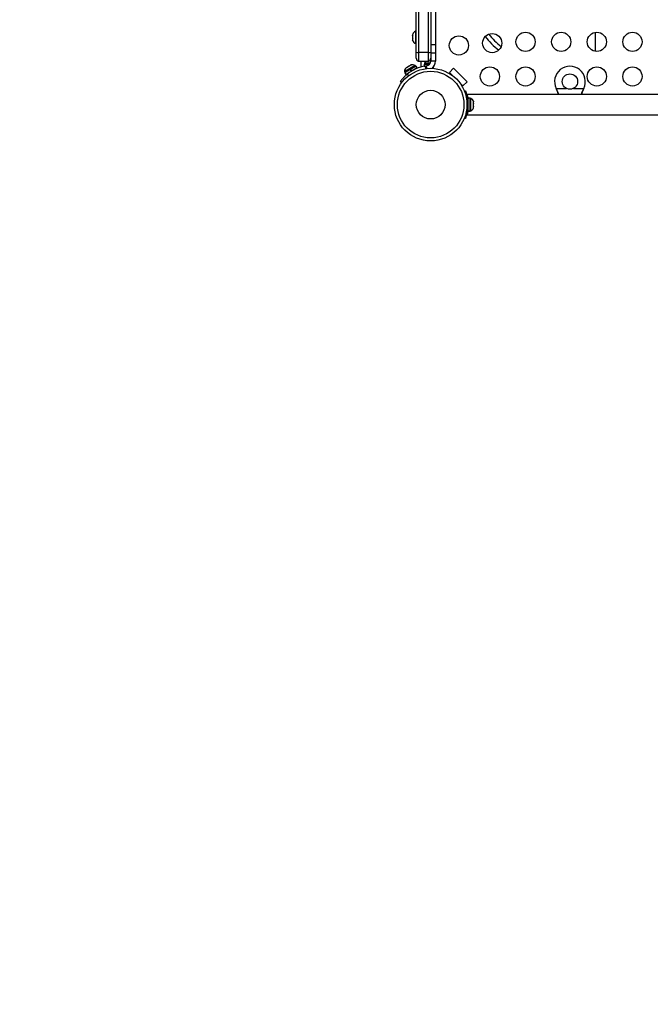
# Model space of a CAD drawing. Units: inches. Extents: x 129 to 820, y 165 to 573.
# Drawn here: x 445 to 478, y 336 to 387 of the extents above; entities that cross this region are included whole.
import ezdxf

# ---------------------------------------------------------------- set-up
doc = ezdxf.new("R2010")
doc.units = ezdxf.units.IN
doc.header["$MEASUREMENT"] = 0
doc.header["$PDSIZE"] = -1
doc.layers.add('CONTOUR', color=7, linetype='Continuous')
doc.layers.add('DIM_IMP_BORDURE', color=7, linetype='Continuous')
doc.styles.add('DIM', font='romans.shx')
doc.dimstyles.new('Implantation (Pied-mètre)', dxfattribs={"dimscale": 96, "dimtxt": 0.09375, "dimasz": 0.125, "dimexe": 0.125, "dimexo": 0.125, "dimgap": 0.03, "dimtad": 1, "dimdec": 3, "dimzin": 0, "dimdsep": 46, "dimlunit": 4, "dimtxsty": 'DIM', "dimblk1": 'OBLIQUE', "dimblk2": 'OBLIQUE', "dimsah": 1, "dimcen": 0.089844, "dimdle": 0.125, "dimclrt": 7, "dimadec": 0, "dimazin": 0, "dimtfac": 1, "dimtdec": 0, "dimtofl": 0, "dimtmove": 0, "dimatfit": 3, "dimldrblk": 'OBLIQUE', "dimfxl": 1, "dimfrac": 2, "dimtolj": 1, "dimtzin": 0, "dimarcsym": 0})

# ---------------------------------------------------------------- blocks, each defined once
blk = doc.blocks.new('_OBLIQUE')
at = {"color": 0, "linetype": 'ByBlock'}
blk.add_line((-0.5, -0.5), (0.5, 0.5), dxfattribs=at)
blk = doc.blocks.new('*D15')
at = {"layer": 'Defpoints', "color": 0}
for p in [(349.12, 521.113), (160.612, 210.627), (517.661, 210.627)]:
    blk.add_point(p, dxfattribs=at)
at = {"layer": 'DIM_IMP_BORDURE', "color": 0, "lineweight": -2}
for p, q in [((160.612, 537.363), (160.612, 194.377)), ((332.87, 521.113), (144.362, 521.113)), ((501.411, 210.627), (144.362, 210.627))]:
    blk.add_line(p, q, dxfattribs=at)
at = {"layer": 'DIM_IMP_BORDURE', "color": 0, "lineweight": -2, "xscale": 16.25, "yscale": 16.25, "zscale": 16.25}
for p, rotation in [((160.612, 521.113), 90), ((160.612, 210.627), 270)]:
    blk.add_blockref('_OBLIQUE', p, dxfattribs=dict(at, rotation=rotation))
at = {"layer": 'DIM_IMP_BORDURE', "color": 7, "insert": (147.445, 365.87), "char_height": 12.1875, "attachment_point": 5, "rotation": 90, "style": 'DIM'}
blk.add_mtext('\\A1;25\'-10" [7.886m]', dxfattribs=at)

msp = doc.modelspace()

# ---------------------------------------------------------------- linework, layer by layer
at = {"layer": 'CONTOUR'}
for p, q in [((465.70441, 385.33868), (465.70441, 413.87971)), ((465.82941, 413.89093), (465.82941, 385.32746)), ((466.32941, 413.89093), (466.32941, 385.32746)), ((466.45441, 413.67178), (466.45441, 385.54669)), ((466.70441, 389.39818), (466.70441, 385.73105)), ((465.52234, 386.2692), (465.51691, 386.24926)), ((465.51691, 386.24926), (465.51691, 386.20013)), ((465.52556, 386.20183), (465.51691, 386.16837)), ((465.51691, 386.20013), (465.52556, 386.20183)), ((465.51691, 386.19735), (465.51691, 386.20013)), ((465.5244, 386.19735), (465.51691, 386.19735)), ((465.51691, 386.19287), (465.51691, 386.19735)), ((465.52324, 386.19287), (465.51691, 386.19287)), ((465.51691, 386.19287), (465.51691, 386.19009)), ((465.51691, 386.16837), (465.51691, 386.06177)), ((465.51691, 386.06177), (465.52556, 386.03001)), ((465.51691, 386.06177), (465.51691, 386.05002)), ((465.52163, 386.03174), (465.51691, 386.05002)), ((465.70441, 386.42794), (465.65751, 386.42794)), ((465.65751, 386.42794), (465.65751, 386.12358)), ((465.65751, 386.12358), (465.65751, 385.79044)), ((475.04089, 385.38199), (475.02743, 386.37199)), ((465.52556, 386.03001), (465.51691, 386.0283)), ((465.51691, 386.0283), (465.51691, 385.97083)), ((465.51691, 385.97083), (465.52556, 385.93737)), ((465.51691, 385.97083), (465.51691, 385.96913)), ((465.52556, 385.93737), (465.51691, 385.96913)), ((465.65751, 385.79044), (465.70441, 385.79044)), ((466.70441, 385.73105), (466.45441, 385.73105)), ((466.45441, 385.55021), (466.45441, 385.29669)), ((466.70441, 385.73105), (466.70441, 385.29669)), ((465.70441, 385.03597), (465.70441, 385.33868)), ((465.82941, 385.32746), (465.82941, 384.85919)), ((466.32941, 385.32746), (465.82941, 385.32746)), ((466.32941, 385.32746), (466.32941, 384.85919)), ((466.45441, 385.29669), (466.45441, 384.87427)), ((466.70441, 385.29669), (466.45441, 385.29669)), ((466.70441, 385.29669), (466.70441, 384.87427)), ((465.65038, 384.63994), (465.11573, 384.33137)), ((465.21467, 384.5508), (465.18229, 384.53212)), ((465.23986, 384.56535), (465.21361, 384.5402)), ((465.21361, 384.5402), (465.21467, 384.5508)), ((465.22347, 384.55588), (465.21467, 384.5508)), ((465.23766, 384.56407), (465.22347, 384.55588)), ((465.23766, 384.56407), (465.23986, 384.56535)), ((465.33102, 384.61796), (465.23986, 384.56535)), ((465.36054, 384.62501), (465.33102, 384.61796)), ((465.33102, 384.61796), (465.33786, 384.62191)), ((465.33786, 384.62191), (465.3616, 384.63561)), ((465.3616, 384.63561), (465.36054, 384.62501)), ((465.42038, 384.66953), (465.3616, 384.63561)), ((465.69285, 384.61031), (465.39775, 384.43999)), ((465.45528, 384.67969), (465.42038, 384.66953)), ((465.42038, 384.66953), (465.42576, 384.67264)), ((465.42576, 384.67264), (465.45528, 384.67969)), ((465.74578, 384.51861), (465.45068, 384.34829)), ((465.67382, 384.59932), (465.65038, 384.63994)), ((465.74578, 384.51861), (465.69285, 384.61031)), ((466.32941, 384.85919), (465.82941, 384.85919)), ((465.95441, 384.56767), (465.95441, 384.85919)), ((466.11368, 384.71507), (466.11368, 384.60919)), ((466.11368, 384.71507), (466.39717, 384.71507)), ((466.11368, 384.60919), (466.13305, 384.60919)), ((466.13566, 384.76197), (466.13566, 384.71507)), ((466.42777, 384.76197), (466.13566, 384.76197)), ((466.24352, 384.62734), (466.18315, 384.61778)), ((466.20456, 384.48261), (466.18315, 384.61778)), ((466.26532, 384.48971), (466.24352, 384.62734)), ((466.43556, 384.90257), (466.39867, 384.90257)), ((466.45441, 384.89392), (466.43556, 384.90257)), ((466.43556, 384.90257), (466.45441, 384.90257)), ((466.70441, 384.87427), (466.45441, 384.87427)), ((466.54389, 384.49708), (466.5505, 384.51341)), ((466.57941, 384.54355), (466.57941, 384.49506)), ((467.42668, 384.28857), (467.64765, 384.50954)), ((467.64765, 384.50954), (468.35476, 383.80244)), ((465.11573, 384.33137), (465.09824, 384.32127)), ((465.09824, 384.32127), (465.12168, 384.28065)), ((465.38219, 384.431), (465.10265, 384.26967)), ((465.10265, 384.26967), (465.15558, 384.17797)), ((465.43511, 384.3393), (465.15558, 384.17797)), ((465.2336, 384.19363), (465.30405, 384.10706)), ((465.28828, 384.25456), (465.29552, 384.24203)), ((465.39775, 384.43999), (465.38219, 384.431)), ((465.38219, 384.431), (465.38319, 384.43158)), ((465.43511, 384.3393), (465.38219, 384.431)), ((465.38896, 384.43491), (465.44188, 384.34321)), ((465.39775, 384.43999), (465.45068, 384.34829)), ((465.43511, 384.3393), (465.44188, 384.34321)), ((465.61535, 384.43807), (465.61307, 384.44201)), ((467.47087, 384.24438), (467.42668, 384.28857)), ((467.42668, 384.28857), (467.61219, 384.10306)), ((467.44518, 384.21869), (467.47087, 384.24438)), ((464.87799, 383.81798), (464.86994, 383.8069)), ((464.94779, 383.75034), (464.86994, 383.8069)), ((464.96155, 383.75727), (464.87799, 383.81798)), ((467.94827, 383.76698), (468.13379, 383.58147)), ((468.08959, 383.62566), (468.0639, 383.59997)), ((468.13379, 383.58147), (468.08959, 383.62566)), ((468.35476, 383.80244), (468.13379, 383.58147)), ((468.20736, 383.31577), (468.25677, 383.33576)), ((479.82941, 383.13419), (468.36066, 383.13419)), ((468.36066, 383.09734), (468.36066, 383.13419)), ((473.00122, 383.42773), (472.98873, 383.45169)), ((473.00122, 383.42174), (472.98873, 383.45169)), ((472.98873, 383.45169), (473.52498, 383.45169)), ((473.00122, 383.42773), (473.00122, 383.42174)), ((473.88383, 383.45169), (474.42009, 383.45169)), ((474.42009, 383.45169), (474.4076, 383.42773)), ((474.42009, 383.45169), (474.4076, 383.42174)), ((474.4076, 383.42773), (474.4076, 383.42174)), ((468.39513, 382.71753), (468.3424, 382.6962)), ((468.3424, 382.52219), (468.39513, 382.50086)), ((468.39816, 382.79669), (468.38753, 382.79669)), ((468.50403, 382.94992), (468.39816, 382.94992)), ((468.39816, 382.26894), (468.39816, 382.94992)), ((468.50403, 382.26894), (468.50403, 382.94992)), ((468.55093, 382.92794), (468.50403, 382.92794)), ((468.55093, 382.32452), (468.55093, 382.92794)), ((468.68288, 382.78092), (468.69153, 382.7494)), ((468.69153, 382.74725), (468.68288, 382.78092)), ((468.68288, 382.68657), (468.69153, 382.68872)), ((468.69153, 382.65505), (468.68288, 382.68657)), ((468.68288, 382.51485), (468.69153, 382.54851)), ((468.69153, 382.517), (468.68288, 382.51485)), ((468.68434, 382.52051), (468.69153, 382.52051)), ((468.68688, 382.45202), (468.69153, 382.46899)), ((468.68698, 382.68759), (468.69153, 382.66988)), ((468.69153, 382.74725), (468.69153, 382.7494)), ((468.69153, 382.68872), (468.69153, 382.74725)), ((468.69153, 382.65505), (468.69153, 382.66988)), ((468.69153, 382.54851), (468.69153, 382.65505)), ((468.69153, 382.52616), (468.69153, 382.52967)), ((468.69153, 382.52616), (468.69153, 382.52051)), ((468.69153, 382.52051), (468.69153, 382.517)), ((468.69153, 382.46899), (468.69153, 382.517)), ((468.36066, 382.08419), (468.36066, 382.12105)), ((468.36066, 382.08419), (479.82941, 382.08419)), ((468.38852, 382.42169), (468.39816, 382.42169)), ((468.39816, 382.26894), (468.50403, 382.26894)), ((468.39816, 382.26894), (468.39816, 382.26847)), ((468.50403, 382.26847), (468.39816, 382.26847)), ((468.50403, 382.29044), (468.55093, 382.29044)), ((468.50403, 382.26894), (468.50403, 382.26847)), ((468.55093, 382.29044), (468.55093, 382.32452)), ((468.25677, 381.88263), (468.20736, 381.90262))]:
    msp.add_line(p, q, dxfattribs=at)
for centre, radius in [((467.92316, 385.69244), 0.5), ((469.65678, 385.81157), 0.5), ((471.39322, 385.87794), 0.5), ((473.24879, 385.87794), 0.5), ((475.10436, 385.87794), 0.5), ((476.95992, 385.87794), 0.5), ((466.45441, 382.60919), 1.89), ((469.53766, 384.07794), 0.5), ((471.39322, 384.07794), 0.5), ((475.10436, 384.07794), 0.5), ((476.95992, 384.07794), 0.5), ((466.45441, 382.60919), 1.73415), ((473.70441, 383.80919), 0.4), ((466.45441, 382.60919), 0.74728)]:
    msp.add_circle(centre, radius, dxfattribs=at)
for centre, radius, start, end in [((465.7655, 386.19815), 0.2539, 160.995003, 163.710985), ((465.7655, 386.19815), 0.2539, 115.170658, 160.995003), ((472.45441, 388.60919), 4, 217.821395, 232.178605), ((472.45441, 388.60919), 3.78349, 218.048326, 231.951674), ((465.7655, 386.02024), 0.2539, 196.366951, 199.537711), ((465.7655, 386.02024), 0.2539, 199.537711, 244.829342), ((465.80504, 385.75789), 0.43112, 256.501238, 273.239794), ((465.89191, 385.03597), 0.1875, 180, 250.528779), ((466.35377, 385.75789), 0.43112, 266.760206, 283.498762), ((466.26691, 385.03597), 0.1875, 289.471221, 0), ((465.35124, 384.34261), 0.2539, 131.732802, 184.821069), ((466.49602, 382.64241), 2, 99, 129.139437), ((465.50534, 384.43155), 0.2539, 55.162384, 108.38702), ((466.36545, 384.65398), 0.2539, 126.075456, 154.829342), ((466.20441, 384.87427), 0.25, 279, 0), ((466.20441, 384.87427), 0.5, 311.111824, 0), ((473.70441, 383.80919), 0.8, 333.456637, 206.543363), ((466.46066, 382.60919), 1.9375, 356.794751, 3.205249), ((468.44295, 382.69815), 0.2539, 19.281775, 64.829342), ((468.44295, 382.69815), 0.2539, 15.691499, 19.281775), ((468.44295, 382.52024), 0.2539, 340.920101, 344.374053), ((468.44295, 382.52024), 0.2539, 295.170658, 340.920101)]:
    msp.add_arc(centre, radius, start, end, dxfattribs=at)
for points, knots in [([(465.2336, 384.19363), (465.21602, 384.17903), (465.18292, 384.15155), (465.13827, 384.11124), (465.09075, 384.06607), (465.04114, 384.0155), (464.9917, 383.96095), (464.95113, 383.91301), (464.90701, 383.85764), (464.88967, 383.83394), (464.87799, 383.81798)], [0, 0, 0, 0, 0.09914426, 0.18664023, 0.26320828, 0.39259914, 0.51932206, 0.63883218, 0.75674714, 1, 1, 1, 1]), ([(468.25677, 383.33576), (468.25744, 383.33414), (468.25877, 383.33091), (468.2688, 383.30554), (468.28398, 383.26515), (468.30315, 383.20968), (468.3245, 383.14015), (468.34591, 383.05921), (468.36519, 382.96863), (468.38426, 382.85523), (468.39105, 382.76922), (468.39513, 382.71753)], [0, 0, 0, 0, 0.10614519, 0.21228993, 0.3184544, 0.42461244, 0.53029726, 0.63597269, 0.73977391, 0.84358572, 1, 1, 1, 1]), ([(468.36066, 383.09734), (468.36615, 383.07547), (468.37494, 383.04052), (468.38904, 382.97372), (468.39552, 382.93393), (468.39816, 382.91771)], [0, 0, 0, 0, 0.49754982, 0.79521888, 1, 1, 1, 1]), ([(473.12952, 383.13419), (473.12685, 383.14207), (473.11095, 383.189), (473.07023, 383.28739), (473.02577, 383.37781), (473.00122, 383.42773)], [0, 0, 0, 0, 0.08283304, 0.4936263, 1, 1, 1, 1]), ([(473.10586, 383.13419), (473.10117, 383.14954), (473.08522, 383.20161), (473.05014, 383.29798), (473.01819, 383.3788), (473.00122, 383.42174)], [0, 0, 0, 0, 0.16381387, 0.55580425, 1, 1, 1, 1]), ([(474.4076, 383.42773), (474.38485, 383.38228), (474.33978, 383.29225), (474.29854, 383.19146), (474.28269, 383.14177), (474.28028, 383.13419)], [0, 0, 0, 0, 0.46356761, 0.91819349, 1, 1, 1, 1]), ([(474.4076, 383.42174), (474.38423, 383.36438), (474.34472, 383.26742), (474.31577, 383.17283), (474.30395, 383.13419)], [0, 0, 0, 0, 0.59156293, 1, 1, 1, 1]), ([(468.39513, 382.50086), (468.3926, 382.46595), (468.38754, 382.39615), (468.37327, 382.29451), (468.35499, 382.1991), (468.33421, 382.11319), (468.31292, 382.03942), (468.29286, 381.97832), (468.27601, 381.93165), (468.26065, 381.89209), (468.25824, 381.88621), (468.25677, 381.88263)], [0, 0, 0, 0, 0.10582577, 0.21161743, 0.3176093, 0.42359785, 0.5267906, 0.62999275, 0.7342298, 0.83847092, 1, 1, 1, 1]), ([(468.39816, 382.30046), (468.39537, 382.28347), (468.38868, 382.24276), (468.37744, 382.18989), (468.36744, 382.14736), (468.36254, 382.12834), (468.36066, 382.12105)], [0, 0, 0, 0, 0.21476422, 0.51442995, 0.81407088, 1, 1, 1, 1])]:
    msp.add_open_spline(points, degree=3, knots=knots, dxfattribs=at)

# ---------------------------------------------------------------- dimensions: what is measured, and where the dimension line sits
at = {"layer": 'DIM_IMP_BORDURE'}
dim = msp.add_linear_dim(base=(160.61219, 210.6274), p1=(349.12031, 521.11335), p2=(517.66053, 210.6274), angle=90, dimstyle='Implantation (Pied-mètre)', override={"dimscale": 130, "dimdec": 0}, dxfattribs=at)
dim.commit()
dim.dimension.update_dxf_attribs({"geometry": '*D15', "text_midpoint": (147.44461, 365.87038)})

doc.saveas('drawing.dxf')
